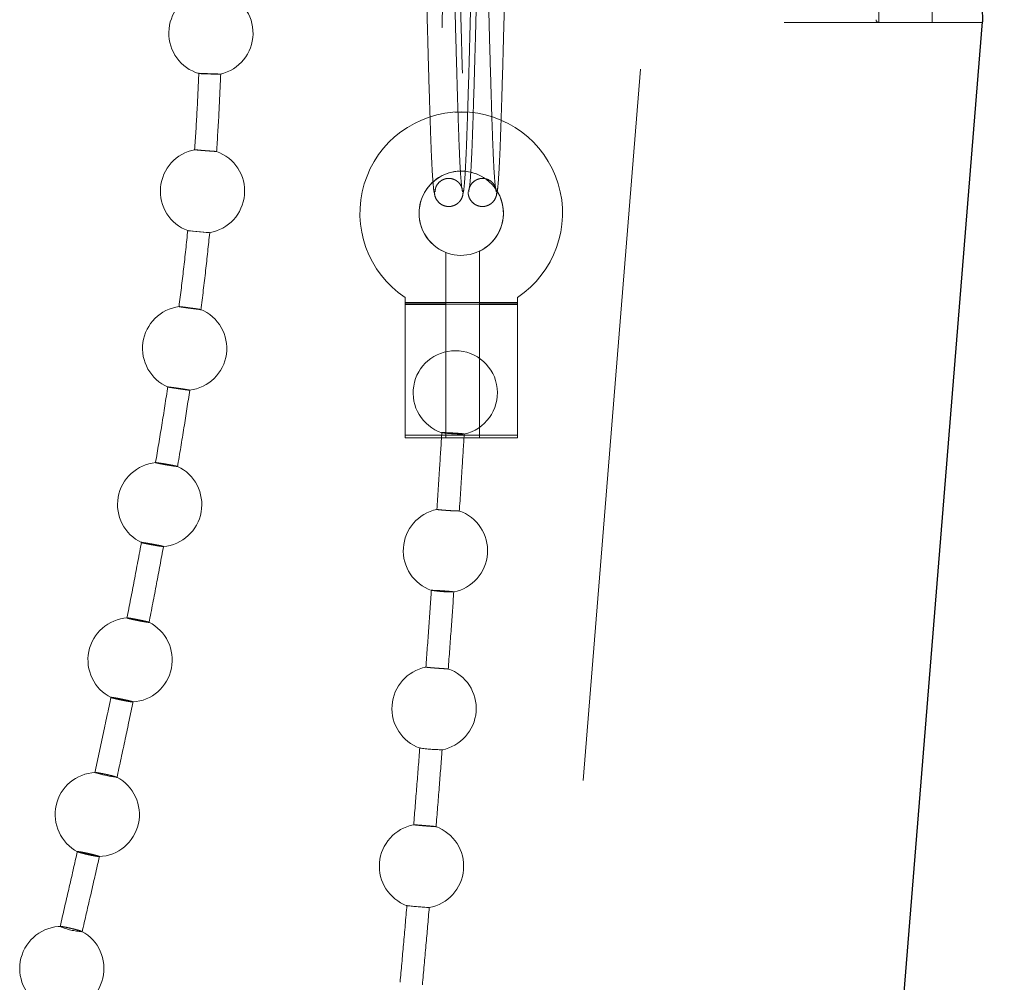
# Model space of a CAD drawing. Units: millimetres. Extents: x 400 to 4100, y 100 to 5840.
# Drawn here: x 2462 to 2498, y 2667 to 2701 of the extents above; entities that cross this region are included whole.
import ezdxf

# ---------------------------------------------------------------- set-up
doc = ezdxf.new("R2010")
doc.units = ezdxf.units.MM
doc.header["$LTSCALE"] = 20
doc.linetypes.add('HIDDEN', pattern=[1.905, 1.27, -0.635])

msp = doc.modelspace()

# ---------------------------------------------------------------- linework, layer by layer
at = {"color": 7, "linetype": 'HIDDEN', "lineweight": 18}
for p, q in [((2495.812, 2771.319), (2489.688, 2701.319)), ((2493.063, 2701.33), (2493.063, 2771.317)), ((2464.109, 2446.482), (2485.444, 2710.339)), ((2494.963, 2708.06), (2494.963, 2701.319)), ((2489.688, 2701.319), (2496.753, 2701.319)), ((2493.063, 2701.319), (2494.963, 2701.319)), ((2477.973, 2698.127), (2478.421, 2698.127)), ((2478.25, 2695.32), (2478.249, 2695.323)), ((2479.45, 2695.32), (2479.449, 2695.323)), ((2477.65, 2691.342), (2477.65, 2693.132)), ((2478.853, 2693.18), (2478.853, 2691.342)), ((2476.197, 2691.529), (2476.197, 2691.342)), ((2476.197, 2691.354), (2480.197, 2691.354)), ((2476.197, 2691.342), (2476.197, 2686.529)), ((2476.197, 2691.342), (2477.65, 2691.342)), ((2476.197, 2691.288), (2480.197, 2691.288)), ((2476.197, 2691.274), (2477.65, 2691.274)), ((2477.65, 2686.529), (2477.65, 2691.342)), ((2478.853, 2691.342), (2480.197, 2691.342)), ((2478.853, 2691.342), (2478.853, 2686.529)), ((2478.853, 2691.274), (2480.197, 2691.274)), ((2480.197, 2691.342), (2480.197, 2691.529)), ((2480.197, 2686.529), (2480.197, 2691.342)), ((2476.197, 2686.629), (2477.65, 2686.629)), ((2476.197, 2686.529), (2477.65, 2686.529)), ((2477.65, 2686.629), (2478.853, 2686.629)), ((2478.853, 2686.529), (2477.65, 2686.529)), ((2478.853, 2686.629), (2480.197, 2686.629)), ((2478.853, 2686.529), (2480.197, 2686.529)), ((2465.943, 2674.446), (2465.933, 2674.451)), ((2463.937, 2669.137), (2463.921, 2669.137)), ((2464.703, 2668.952), (2464.691, 2668.959))]:
    msp.add_line(p, q, dxfattribs=at)
at = {"color": 7, "linetype": 'Continuous', "lineweight": 25}
msp.add_line((2470.623, 2378.156), (2496.756, 2701.348), dxfattribs=at)
at = {"color": 7, "linetype": 'HIDDEN', "lineweight": 18, "flags": 128}
for points in [[(2469.629, 2699.48), (2469.634, 2699.48), (2469.602, 2699.484), (2469.528, 2699.488), (2469.422, 2699.493), (2469.296, 2699.497), (2469.166, 2699.501), (2469.045, 2699.504), (2468.946, 2699.505), (2468.88, 2699.505), (2468.855, 2699.503), (2468.874, 2699.5), (2468.935, 2699.497), (2469.033, 2699.493), (2469.154, 2699.489), (2469.284, 2699.485), (2469.41, 2699.482), (2469.516, 2699.479), (2469.593, 2699.479), (2469.622, 2699.479), (2469.622, 2699.479)], [(2468.714, 2696.788), (2468.711, 2696.788), (2468.749, 2696.785), (2468.827, 2696.78), (2468.936, 2696.771), (2469.061, 2696.762), (2469.191, 2696.752), (2469.31, 2696.743), (2469.406, 2696.735), (2469.468, 2696.73), (2469.489, 2696.728), (2469.479, 2696.728), (2469.479, 2696.728)], [(2469.239, 2693.837), (2469.24, 2693.837), (2469.2, 2693.841), (2469.12, 2693.848), (2469.009, 2693.859), (2468.881, 2693.871), (2468.751, 2693.883), (2468.633, 2693.894), (2468.539, 2693.902), (2468.48, 2693.908), (2468.463, 2693.909), (2468.49, 2693.906), (2468.558, 2693.9), (2468.661, 2693.89), (2468.785, 2693.879), (2468.916, 2693.867), (2469.039, 2693.856), (2469.142, 2693.846), (2469.213, 2693.839), (2469.237, 2693.837), (2469.237, 2693.837)], [(2465.17, 2674.618), (2465.159, 2674.618), (2465.174, 2674.608), (2465.232, 2674.59), (2465.325, 2674.565), (2465.445, 2674.535), (2465.577, 2674.506), (2465.705, 2674.479), (2465.816, 2674.458), (2465.897, 2674.446), (2465.939, 2674.443), (2465.943, 2674.446), (2465.943, 2674.446)]]:
    msp.add_lwpolyline(points, dxfattribs=at)
at = {"color": 7, "linetype": 'HIDDEN', "lineweight": 18}
for centre, radius, start, end in [((2469.287, 2700.939), 1.5, 104.1493, 253.4162), ((2469.287, 2700.939), 1.5, 283.1686, 74.4757), ((2493.063, 2701.419), 0.1, 180, 270), ((2478.197, 2694.529), 3.606, 303.6901, 236.3099), ((2468.987, 2695.314), 1.5, 100.5178, 249.5948), ((2468.987, 2695.314), 1.5, 279.6396, 70.5804), ((2478.197, 2694.529), 1.5, 295.9426, 248.6196), ((2478.197, 2694.529), 1.5, 56.966, 180), ((2478.197, 2694.529), 1.5, 180, 33.2186), ((2468.352, 2689.718), 1.5, 97.419, 246.6645), ((2468.352, 2689.718), 1.5, 276.7921, 67.6235), ((2477.985, 2688.135), 1.5, 90, 251.4748), ((2477.985, 2688.135), 1.5, 281.8975, 90), ((2478.142, 2690.934), 4.267, 261.4149, 272.0957), ((2467.463, 2684.157), 1.5, 95.2648, 244.6132), ((2467.463, 2684.157), 1.5, 274.9113, 64.9178), ((2477.634, 2682.515), 1.5, 101.817, 250.7633), ((2477.634, 2682.515), 1.5, 281.1931, 71.0141), ((2477.845, 2685.602), 4.557, 261.0417, 271.0438), ((2466.411, 2678.625), 1.5, 93.8443, 243.1586), ((2466.411, 2678.625), 1.5, 273.5695, 63.5299), ((2477.23, 2676.898), 1.5, 101.362, 250.2644), ((2477.23, 2676.898), 1.5, 280.7986, 70.557), ((2477.645, 2682.37), 6.945, 262.3559, 268.9068), ((2465.242, 2673.121), 1.5, 92.7087, 242.192), ((2465.242, 2673.121), 1.5, 272.5008, 62.5168), ((2476.783, 2671.282), 1.5, 100.9493, 249.7856), ((2476.783, 2671.282), 1.5, 280.3724, 70.0421), ((2478.202, 2688.056), 18.283, 263.9141, 266.3993), ((2463.981, 2667.639), 1.5, 90, 241.5127), ((2464.811, 2671.165), 2.215, 246.3842, 267.2165), ((2463.981, 2667.639), 1.5, 271.6103, 61.7175)]:
    msp.add_arc(centre, radius, start, end, dxfattribs=at)
at = {"color": 7, "linetype": 'Continuous', "lineweight": 25}
msp.add_open_spline([(2502.414, 2771.319), (2502.409, 2771.296), (2502.4, 2771.25), (2502.328, 2770.879), (2502.213, 2770.281), (2502.053, 2769.442), (2501.853, 2768.378), (2501.619, 2767.103), (2501.35, 2765.604), (2501.052, 2763.9), (2500.733, 2762.005), (2500.397, 2759.937), (2500.047, 2757.684), (2499.631, 2754.877), (2499.155, 2751.428), (2498.696, 2747.748), (2498.264, 2743.935), (2497.867, 2740.018), (2497.523, 2736.043), (2497.266, 2732.573), (2497.078, 2729.644), (2496.922, 2726.784), (2496.795, 2723.96), (2496.698, 2721.235), (2496.629, 2718.633), (2496.584, 2716.173), (2496.561, 2713.829), (2496.556, 2711.651), (2496.566, 2709.651), (2496.587, 2707.847), (2496.615, 2706.226), (2496.646, 2704.822), (2496.678, 2703.643), (2496.706, 2702.699), (2496.73, 2701.979), (2496.746, 2701.525), (2496.754, 2701.314), (2496.753, 2701.341), (2496.753, 2701.348)], degree=3, knots=[0, 0, 0, 0, 0.026114, 0.052425, 0.078925, 0.105876, 0.131986, 0.158288, 0.184774, 0.211696, 0.238082, 0.264661, 0.291423, 0.318624, 0.358704, 0.399424, 0.427019, 0.467102, 0.507837, 0.535452, 0.561911, 0.588558, 0.615496, 0.642832, 0.669134, 0.695632, 0.722319, 0.749454, 0.775787, 0.802315, 0.829031, 0.856194, 0.882586, 0.90921, 0.936023, 0.963276, 0.989675, 1, 1, 1, 1], dxfattribs=at)
at = {"color": 7, "linetype": 'HIDDEN', "lineweight": 18}
for points, knots in [([(2479.414, 2695.459), (2479.402, 2695.575), (2479.379, 2695.796), (2479.345, 2696.395), (2479.316, 2697.082), (2479.291, 2697.816), (2479.262, 2698.739), (2479.231, 2699.791), (2479.199, 2700.931), (2479.174, 2701.913), (2479.151, 2702.858), (2479.126, 2703.855), (2479.097, 2704.964), (2479.062, 2706.204), (2479.024, 2707.44), (2478.989, 2708.521), (2478.949, 2709.374), (2478.877, 2710.058), (2478.703, 2710.604), (2478.353, 2710.854), (2478.003, 2710.604), (2477.829, 2710.058), (2477.757, 2709.374), (2477.717, 2708.521), (2477.682, 2707.44), (2477.644, 2706.204), (2477.609, 2704.964), (2477.58, 2703.855), (2477.555, 2702.858), (2477.532, 2701.913), (2477.507, 2700.931), (2477.475, 2699.791), (2477.444, 2698.739), (2477.415, 2697.816), (2477.39, 2697.082), (2477.361, 2696.391), (2477.327, 2695.81), (2477.291, 2695.397), (2477.268, 2695.348), (2477.256, 2695.323)], [0, 0, 0, 0, 0.030554, 0.058631, 0.083854, 0.106216, 0.126423, 0.159763, 0.183501, 0.20443, 0.224641, 0.245056, 0.269448, 0.298374, 0.331391, 0.364359, 0.394704, 0.422438, 0.451378, 0.484131, 0.516884, 0.545824, 0.573558, 0.603903, 0.636871, 0.669888, 0.698814, 0.723206, 0.743621, 0.763832, 0.784761, 0.808499, 0.841839, 0.862046, 0.884408, 0.909631, 0.937709, 0.968263, 1, 1, 1, 1]), ([(2479.553, 2710.767), (2479.432, 2710.718), (2479.203, 2710.624), (2479.029, 2710.053), (2478.957, 2709.375), (2478.917, 2708.52), (2478.882, 2707.441), (2478.844, 2706.204), (2478.809, 2704.964), (2478.78, 2703.855), (2478.755, 2702.858), (2478.732, 2701.913), (2478.707, 2700.931), (2478.675, 2699.791), (2478.644, 2698.739), (2478.615, 2697.816), (2478.59, 2697.082), (2478.561, 2696.391), (2478.527, 2695.81), (2478.491, 2695.397), (2478.468, 2695.348), (2478.456, 2695.323)], [0, 0, 0, 0, 0.0634908, 0.1195895, 0.1733522, 0.2321744, 0.2960825, 0.3600848, 0.4161589, 0.4634414, 0.5030157, 0.5421941, 0.5827635, 0.6287804, 0.6934081, 0.7325791, 0.7759278, 0.8248227, 0.87925, 0.938478, 1, 1, 1, 1]), ([(2478.25, 2695.216), (2478.263, 2695.247), (2478.287, 2695.308), (2478.324, 2695.73), (2478.358, 2696.312), (2478.387, 2697.001), (2478.412, 2697.731), (2478.442, 2698.65), (2478.473, 2699.701), (2478.504, 2700.838), (2478.53, 2701.812), (2478.552, 2702.738), (2478.576, 2703.705), (2478.604, 2704.777), (2478.637, 2705.98), (2478.675, 2707.217), (2478.71, 2708.315), (2478.743, 2709.118), (2478.751, 2709.599), (2478.659, 2709.773), (2478.353, 2709.764), (2478.047, 2709.773), (2477.955, 2709.599), (2477.963, 2709.118), (2477.996, 2708.315), (2478.031, 2707.217), (2478.069, 2705.98), (2478.102, 2704.777), (2478.13, 2703.705), (2478.154, 2702.738), (2478.176, 2701.812), (2478.202, 2700.838), (2478.233, 2699.701), (2478.264, 2698.65), (2478.294, 2697.731), (2478.319, 2697.001), (2478.348, 2696.312), (2478.382, 2695.73), (2478.419, 2695.308), (2478.443, 2695.247), (2478.456, 2695.216)], [0, 0, 0, 0, 0.031651, 0.061459, 0.088859, 0.113503, 0.13535, 0.155098, 0.18789, 0.21136, 0.231603, 0.251168, 0.270596, 0.293493, 0.320801, 0.352149, 0.384741, 0.414818, 0.442148, 0.469222, 0.5, 0.530779, 0.557853, 0.585183, 0.61526, 0.647852, 0.6792, 0.706507, 0.729404, 0.748832, 0.768398, 0.788641, 0.812111, 0.844902, 0.86465, 0.886498, 0.911141, 0.938541, 0.968349, 1, 1, 1, 1]), ([(2479.45, 2695.216), (2479.463, 2695.247), (2479.487, 2695.308), (2479.524, 2695.73), (2479.558, 2696.312), (2479.587, 2697.001), (2479.612, 2697.731), (2479.642, 2698.65), (2479.673, 2699.701), (2479.704, 2700.838), (2479.73, 2701.812), (2479.752, 2702.738), (2479.776, 2703.705), (2479.804, 2704.777), (2479.837, 2705.98), (2479.875, 2707.217), (2479.91, 2708.315), (2479.943, 2709.118), (2479.951, 2709.6), (2479.859, 2709.772), (2479.659, 2709.769), (2479.553, 2709.767)], [0, 0, 0, 0, 0.063301, 0.122919, 0.177717, 0.227005, 0.270701, 0.310196, 0.375779, 0.42272, 0.463205, 0.502336, 0.541192, 0.586986, 0.641601, 0.704297, 0.769481, 0.829635, 0.884295, 0.938443, 1, 1, 1, 1]), ([(2476.893, 2705.083), (2476.906, 2704.609), (2476.927, 2703.84), (2476.954, 2702.737), (2476.976, 2701.812), (2477.002, 2700.838), (2477.033, 2699.701), (2477.064, 2698.65), (2477.094, 2697.731), (2477.119, 2697.001), (2477.148, 2696.312), (2477.182, 2695.73), (2477.219, 2695.308), (2477.243, 2695.247), (2477.256, 2695.216)], [0, 0, 0, 0, 0.103826, 0.168169, 0.232968, 0.300008, 0.377738, 0.486338, 0.55174, 0.624097, 0.705713, 0.796456, 0.895178, 1, 1, 1, 1]), ([(2478.214, 2695.459), (2478.202, 2695.575), (2478.179, 2695.796), (2478.145, 2696.395), (2478.116, 2697.082), (2478.091, 2697.816), (2478.062, 2698.739), (2478.031, 2699.791), (2477.999, 2700.931), (2477.974, 2701.913), (2477.951, 2702.857), (2477.925, 2703.926), (2477.905, 2704.654), (2477.893, 2705.081)], [0, 0, 0, 0, 0.111549, 0.214056, 0.306144, 0.387786, 0.461559, 0.583278, 0.669945, 0.746353, 0.820141, 0.894674, 1, 1, 1, 1]), ([(2468.856, 2699.523), (2468.836, 2699.057), (2468.798, 2698.144), (2468.738, 2697.233), (2468.708, 2696.788)], [0, 0, 0, 0, 0.5115873, 1, 1, 1, 1]), ([(2469.487, 2696.71), (2469.518, 2697.176), (2469.578, 2698.099), (2469.616, 2699.023), (2469.635, 2699.48)], [0, 0, 0, 0, 0.505853, 1, 1, 1, 1]), ([(2469.479, 2696.728), (2469.464, 2696.729), (2469.436, 2696.73), (2469.343, 2696.736), (2469.227, 2696.745), (2469.095, 2696.755), (2468.965, 2696.765), (2468.85, 2696.775), (2468.759, 2696.783), (2468.732, 2696.785), (2468.718, 2696.787)], [0, 0, 0, 0, 0.125846, 0.251728, 0.376718, 0.500738, 0.624428, 0.748557, 0.873699, 1, 1, 1, 1]), ([(2477.267, 2695.289), (2477.269, 2695.326), (2477.272, 2695.406), (2477.333, 2695.553), (2477.445, 2695.671), (2477.575, 2695.739), (2477.692, 2695.769), (2477.816, 2695.769), (2477.936, 2695.738), (2478.042, 2695.68), (2478.149, 2695.583), (2478.23, 2695.439), (2478.236, 2695.337), (2478.239, 2695.289)], [0, 0, 0, 0, 0.094834, 0.202807, 0.327089, 0.395629, 0.46734, 0.540883, 0.614641, 0.686983, 0.756631, 0.884926, 1, 1, 1, 1]), ([(2478.467, 2695.289), (2478.469, 2695.326), (2478.472, 2695.406), (2478.533, 2695.553), (2478.645, 2695.671), (2478.775, 2695.739), (2478.892, 2695.769), (2479.016, 2695.769), (2479.136, 2695.738), (2479.242, 2695.68), (2479.349, 2695.583), (2479.43, 2695.439), (2479.436, 2695.337), (2479.439, 2695.289)], [0, 0, 0, 0, 0.094834, 0.202807, 0.327089, 0.395629, 0.46734, 0.540883, 0.614641, 0.686983, 0.756631, 0.884926, 1, 1, 1, 1]), ([(2477.239, 2695.289), (2477.243, 2695.245), (2477.251, 2695.151), (2477.32, 2694.991), (2477.437, 2694.867), (2477.57, 2694.797), (2477.691, 2694.766), (2477.818, 2694.766), (2477.942, 2694.799), (2478.051, 2694.859), (2478.163, 2694.962), (2478.249, 2695.114), (2478.261, 2695.233), (2478.267, 2695.289)], [0, 0, 0, 0, 0.092683, 0.200172, 0.325507, 0.394987, 0.46779, 0.54246, 0.617258, 0.690409, 0.760496, 0.888153, 1, 1, 1, 1]), ([(2478.439, 2695.289), (2478.443, 2695.245), (2478.451, 2695.151), (2478.52, 2694.991), (2478.637, 2694.867), (2478.77, 2694.797), (2478.891, 2694.766), (2479.018, 2694.766), (2479.142, 2694.799), (2479.251, 2694.859), (2479.363, 2694.962), (2479.449, 2695.114), (2479.461, 2695.233), (2479.467, 2695.289)], [0, 0, 0, 0, 0.092683, 0.200172, 0.325507, 0.394987, 0.46779, 0.54246, 0.617258, 0.690409, 0.760496, 0.888153, 1, 1, 1, 1]), ([(2468.465, 2693.928), (2468.416, 2693.465), (2468.321, 2692.556), (2468.208, 2691.649), (2468.152, 2691.204)], [0, 0, 0, 0, 0.509838, 1, 1, 1, 1]), ([(2468.931, 2691.082), (2468.989, 2691.55), (2469.102, 2692.467), (2469.197, 2693.386), (2469.244, 2693.836)], [0, 0, 0, 0, 0.509879, 1, 1, 1, 1]), ([(2468.154, 2691.204), (2468.154, 2691.204), (2468.148, 2691.204), (2468.179, 2691.199), (2468.248, 2691.188), (2468.355, 2691.173), (2468.481, 2691.155), (2468.614, 2691.138), (2468.739, 2691.122), (2468.843, 2691.109), (2468.911, 2691.101), (2468.937, 2691.099), (2468.932, 2691.1), (2468.932, 2691.1)], [0, 0, 0, 0, 0.011272, 0.119652, 0.227715, 0.335159, 0.441957, 0.548372, 0.654827, 0.761727, 0.86928, 0.977414, 1, 1, 1, 1]), ([(2468.928, 2691.102), (2468.916, 2691.104), (2468.893, 2691.107), (2468.807, 2691.12), (2468.694, 2691.136), (2468.563, 2691.153), (2468.431, 2691.171), (2468.312, 2691.186), (2468.216, 2691.198), (2468.183, 2691.202), (2468.167, 2691.204)], [0, 0, 0, 0, 0.125666, 0.251353, 0.376462, 0.500888, 0.625011, 0.749337, 0.874283, 1, 1, 1, 1]), ([(2467.754, 2688.362), (2467.684, 2687.902), (2467.544, 2686.997), (2467.392, 2686.094), (2467.317, 2685.649)], [0, 0, 0, 0, 0.507572, 1, 1, 1, 1]), ([(2467.753, 2688.344), (2467.761, 2688.343), (2467.778, 2688.342), (2467.856, 2688.332), (2467.964, 2688.318), (2468.093, 2688.3), (2468.227, 2688.281), (2468.351, 2688.262), (2468.452, 2688.246), (2468.511, 2688.235), (2468.526, 2688.232), (2468.531, 2688.231)], [0, 0, 0, 0, 0.116647, 0.233362, 0.349825, 0.465831, 0.581378, 0.696662, 0.811995, 0.927663, 1, 1, 1, 1]), ([(2468.53, 2688.23), (2468.531, 2688.23), (2468.533, 2688.228), (2468.486, 2688.233), (2468.4, 2688.244), (2468.284, 2688.26), (2468.152, 2688.279), (2468.02, 2688.299), (2467.901, 2688.317), (2467.811, 2688.331), (2467.76, 2688.34), (2467.758, 2688.342), (2467.757, 2688.342)], [0, 0, 0, 0, 0.070304, 0.179418, 0.288501, 0.397277, 0.505603, 0.613536, 0.721303, 0.829205, 0.937484, 1, 1, 1, 1]), ([(2468.098, 2685.495), (2468.176, 2685.962), (2468.328, 2686.873), (2468.467, 2687.785), (2468.535, 2688.229)], [0, 0, 0, 0, 0.5132974, 1, 1, 1, 1]), ([(2477.506, 2686.73), (2477.48, 2686.31), (2477.424, 2685.395), (2477.364, 2684.479), (2477.332, 2683.984)], [0, 0, 0, 0, 0.458996, 1, 1, 1, 1]), ([(2477.505, 2686.714), (2477.51, 2686.715), (2477.52, 2686.718), (2477.59, 2686.717), (2477.692, 2686.714), (2477.82, 2686.708), (2477.956, 2686.701), (2478.087, 2686.692), (2478.196, 2686.684), (2478.275, 2686.676), (2478.292, 2686.672), (2478.301, 2686.67)], [0, 0, 0, 0, 0.111351, 0.222699, 0.334098, 0.44543, 0.556587, 0.667536, 0.778337, 0.889114, 1, 1, 1, 1]), ([(2478.128, 2683.908), (2478.162, 2684.426), (2478.222, 2685.346), (2478.278, 2686.267), (2478.302, 2686.669)], [0, 0, 0, 0, 0.562839, 1, 1, 1, 1]), ([(2467.324, 2685.649), (2467.322, 2685.649), (2467.31, 2685.649), (2467.336, 2685.642), (2467.401, 2685.628), (2467.503, 2685.607), (2467.627, 2685.584), (2467.761, 2685.561), (2467.889, 2685.54), (2467.997, 2685.524), (2468.071, 2685.514), (2468.102, 2685.511), (2468.1, 2685.513), (2468.099, 2685.514)], [0, 0, 0, 0, 0.035598, 0.139384, 0.243157, 0.346761, 0.450115, 0.553253, 0.656299, 0.759418, 0.862741, 0.96631, 1, 1, 1, 1]), ([(2468.099, 2685.515), (2468.089, 2685.518), (2468.07, 2685.523), (2467.989, 2685.54), (2467.879, 2685.561), (2467.75, 2685.585), (2467.616, 2685.608), (2467.493, 2685.627), (2467.392, 2685.643), (2467.356, 2685.647), (2467.338, 2685.649)], [0, 0, 0, 0, 0.125386, 0.250779, 0.375985, 0.500892, 0.625572, 0.750196, 0.874959, 1, 1, 1, 1]), ([(2477.332, 2683.984), (2477.336, 2683.982), (2477.343, 2683.979), (2477.41, 2683.971), (2477.509, 2683.962), (2477.635, 2683.952), (2477.771, 2683.942), (2477.902, 2683.935), (2478.015, 2683.93), (2478.093, 2683.928), (2478.131, 2683.928), (2478.125, 2683.93), (2478.124, 2683.931)], [0, 0, 0, 0, 0.107042, 0.21409, 0.320997, 0.427762, 0.534492, 0.641308, 0.748292, 0.855455, 0.962728, 1, 1, 1, 1]), ([(2466.816, 2682.824), (2466.731, 2682.367), (2466.563, 2681.465), (2466.387, 2680.564), (2466.3, 2680.12)], [0, 0, 0, 0, 0.506874, 1, 1, 1, 1]), ([(2466.816, 2682.806), (2466.826, 2682.806), (2466.847, 2682.805), (2466.93, 2682.793), (2467.041, 2682.775), (2467.171, 2682.753), (2467.305, 2682.728), (2467.428, 2682.705), (2467.525, 2682.684), (2467.581, 2682.671), (2467.592, 2682.667), (2467.597, 2682.665)], [0, 0, 0, 0, 0.116111, 0.232074, 0.347872, 0.463563, 0.579254, 0.695048, 0.811004, 0.92711, 1, 1, 1, 1]), ([(2467.591, 2682.663), (2467.591, 2682.663), (2467.589, 2682.662), (2467.54, 2682.667), (2467.451, 2682.68), (2467.331, 2682.7), (2467.199, 2682.723), (2467.067, 2682.748), (2466.95, 2682.771), (2466.864, 2682.79), (2466.817, 2682.801), (2466.818, 2682.803), (2466.818, 2682.804)], [0, 0, 0, 0, 0.041968, 0.153934, 0.265782, 0.377489, 0.489123, 0.600787, 0.712571, 0.824511, 0.93658, 1, 1, 1, 1]), ([(2467.082, 2679.944), (2467.173, 2680.41), (2467.349, 2681.315), (2467.517, 2682.222), (2467.599, 2682.664)], [0, 0, 0, 0, 0.5137501, 1, 1, 1, 1]), ([(2477.137, 2681.119), (2477.105, 2680.664), (2477.04, 2679.747), (2476.973, 2678.831), (2476.939, 2678.369)], [0, 0, 0, 0, 0.496326, 1, 1, 1, 1]), ([(2477.136, 2681.101), (2477.141, 2681.102), (2477.151, 2681.104), (2477.221, 2681.102), (2477.323, 2681.098), (2477.451, 2681.09), (2477.587, 2681.081), (2477.717, 2681.071), (2477.826, 2681.061), (2477.906, 2681.053), (2477.923, 2681.049), (2477.931, 2681.047)], [0, 0, 0, 0, 0.111329, 0.222656, 0.334006, 0.445278, 0.556394, 0.667342, 0.778188, 0.889038, 1, 1, 1, 1]), ([(2477.735, 2678.29), (2477.77, 2678.772), (2477.837, 2679.691), (2477.902, 2680.61), (2477.933, 2681.046)], [0, 0, 0, 0, 0.524993, 1, 1, 1, 1]), ([(2466.31, 2680.12), (2466.306, 2680.12), (2466.292, 2680.121), (2466.314, 2680.112), (2466.374, 2680.096), (2466.473, 2680.072), (2466.596, 2680.045), (2466.73, 2680.018), (2466.86, 2679.994), (2466.971, 2679.975), (2467.05, 2679.963), (2467.085, 2679.961), (2467.084, 2679.963), (2467.084, 2679.964)], [0, 0, 0, 0, 0.037756, 0.139862, 0.242177, 0.344673, 0.447241, 0.549742, 0.652066, 0.754181, 0.856143, 0.958079, 1, 1, 1, 1]), ([(2467.085, 2679.965), (2467.077, 2679.968), (2467.061, 2679.975), (2466.984, 2679.995), (2466.877, 2680.019), (2466.749, 2680.046), (2466.614, 2680.073), (2466.489, 2680.096), (2466.384, 2680.113), (2466.345, 2680.118), (2466.326, 2680.12)], [0, 0, 0, 0, 0.125112, 0.250218, 0.375468, 0.500757, 0.625912, 0.750822, 0.875482, 1, 1, 1, 1]), ([(2476.939, 2678.369), (2476.944, 2678.368), (2476.953, 2678.365), (2477.022, 2678.357), (2477.123, 2678.348), (2477.249, 2678.337), (2477.385, 2678.327), (2477.516, 2678.318), (2477.627, 2678.311), (2477.703, 2678.308), (2477.738, 2678.308), (2477.733, 2678.309), (2477.731, 2678.31)], [0, 0, 0, 0, 0.107536, 0.215076, 0.3225, 0.429795, 0.537041, 0.644341, 0.751772, 0.859354, 0.967043, 1, 1, 1, 1]), ([(2465.732, 2677.31), (2465.636, 2676.854), (2465.448, 2675.956), (2465.254, 2675.059), (2465.158, 2674.617)], [0, 0, 0, 0, 0.50741, 1, 1, 1, 1]), ([(2466.504, 2677.129), (2466.503, 2677.129), (2466.499, 2677.127), (2466.448, 2677.134), (2466.356, 2677.148), (2466.235, 2677.171), (2466.101, 2677.197), (2465.97, 2677.225), (2465.855, 2677.252), (2465.772, 2677.273), (2465.729, 2677.287), (2465.732, 2677.289), (2465.733, 2677.29)], [0, 0, 0, 0, 0.038974, 0.151855, 0.264564, 0.377253, 0.490144, 0.603369, 0.716917, 0.830634, 0.944295, 1, 1, 1, 1]), ([(2465.733, 2677.293), (2465.745, 2677.292), (2465.768, 2677.291), (2465.854, 2677.278), (2465.967, 2677.258), (2466.098, 2677.232), (2466.231, 2677.204), (2466.353, 2677.177), (2466.448, 2677.153), (2466.501, 2677.138), (2466.51, 2677.133), (2466.513, 2677.131)], [0, 0, 0, 0, 0.115734, 0.231177, 0.346522, 0.462004, 0.5778, 0.693951, 0.810341, 0.926747, 1, 1, 1, 1]), ([(2465.94, 2674.426), (2466.04, 2674.888), (2466.234, 2675.788), (2466.422, 2676.691), (2466.514, 2677.13)], [0, 0, 0, 0, 0.512995, 1, 1, 1, 1]), ([(2476.723, 2675.505), (2476.687, 2675.043), (2476.615, 2674.127), (2476.541, 2673.21), (2476.504, 2672.756)], [0, 0, 0, 0, 0.504047, 1, 1, 1, 1]), ([(2477.299, 2672.672), (2477.337, 2673.146), (2477.411, 2674.064), (2477.483, 2674.982), (2477.518, 2675.426)], [0, 0, 0, 0, 0.516398, 1, 1, 1, 1]), ([(2465.915, 2674.459), (2465.894, 2674.465), (2465.853, 2674.479), (2465.745, 2674.506), (2465.619, 2674.536), (2465.483, 2674.566), (2465.357, 2674.591), (2465.25, 2674.61), (2465.208, 2674.615), (2465.188, 2674.618)], [0, 0, 0, 0, 0.1427738, 0.2859381, 0.429378, 0.5727313, 0.7156731, 0.8580614, 1, 1, 1, 1]), ([(2476.504, 2672.756), (2476.51, 2672.755), (2476.523, 2672.753), (2476.596, 2672.745), (2476.701, 2672.736), (2476.829, 2672.724), (2476.965, 2672.713), (2477.094, 2672.703), (2477.202, 2672.695), (2477.275, 2672.69), (2477.307, 2672.689), (2477.293, 2672.692), (2477.234, 2672.698), (2477.139, 2672.707), (2477.016, 2672.718), (2476.881, 2672.729), (2476.748, 2672.74), (2476.632, 2672.749), (2476.548, 2672.754), (2476.506, 2672.757), (2476.505, 2672.756), (2476.504, 2672.756)], [0, 0, 0, 0, 0.053716, 0.107433, 0.161096, 0.214698, 0.268277, 0.321882, 0.375548, 0.429287, 0.483075, 0.53687, 0.590625, 0.64431, 0.697928, 0.751509, 0.805101, 0.858746, 0.912462, 0.966239, 1, 1, 1, 1]), ([(2464.538, 2671.82), (2464.434, 2671.365), (2464.231, 2670.47), (2464.022, 2669.576), (2463.92, 2669.136)], [0, 0, 0, 0, 0.507899, 1, 1, 1, 1]), ([(2465.318, 2671.626), (2465.316, 2671.624), (2465.311, 2671.621), (2465.248, 2671.628), (2465.152, 2671.645), (2465.031, 2671.669), (2464.897, 2671.698), (2464.767, 2671.729), (2464.654, 2671.758), (2464.574, 2671.782), (2464.533, 2671.796), (2464.538, 2671.799), (2464.539, 2671.799)], [0, 0, 0, 0, 0.1055223, 0.2110535, 0.3163966, 0.4217798, 0.5274828, 0.6336468, 0.7402131, 0.8469467, 0.9535373, 1, 1, 1, 1]), ([(2464.541, 2671.803), (2464.553, 2671.803), (2464.579, 2671.801), (2464.667, 2671.787), (2464.781, 2671.765), (2464.913, 2671.737), (2465.045, 2671.706), (2465.165, 2671.676), (2465.258, 2671.65), (2465.308, 2671.633), (2465.316, 2671.628), (2465.318, 2671.626)], [0, 0, 0, 0, 0.115541, 0.230715, 0.345824, 0.461196, 0.577045, 0.693379, 0.809993, 0.926558, 1, 1, 1, 1]), ([(2464.699, 2668.932), (2464.806, 2669.391), (2465.015, 2670.289), (2465.219, 2671.187), (2465.319, 2671.625)], [0, 0, 0, 0, 0.512496, 1, 1, 1, 1]), ([(2476.264, 2669.894), (2476.224, 2669.428), (2476.144, 2668.513), (2476.062, 2667.598), (2476.021, 2667.148)], [0, 0, 0, 0, 0.508282, 1, 1, 1, 1]), ([(2476.816, 2667.056), (2476.858, 2667.526), (2476.941, 2668.443), (2477.02, 2669.36), (2477.059, 2669.808)], [0, 0, 0, 0, 0.51211, 1, 1, 1, 1]), ([(2464.678, 2668.966), (2464.658, 2668.973), (2464.618, 2668.987), (2464.513, 2669.017), (2464.388, 2669.049), (2464.253, 2669.081), (2464.125, 2669.108), (2464.017, 2669.129), (2463.974, 2669.134), (2463.952, 2669.137)], [0, 0, 0, 0, 0.142683, 0.28585, 0.429389, 0.572867, 0.715879, 0.858224, 1, 1, 1, 1])]:
    msp.add_open_spline(points, degree=3, knots=knots, dxfattribs=at)

doc.saveas('drawing.dxf')
